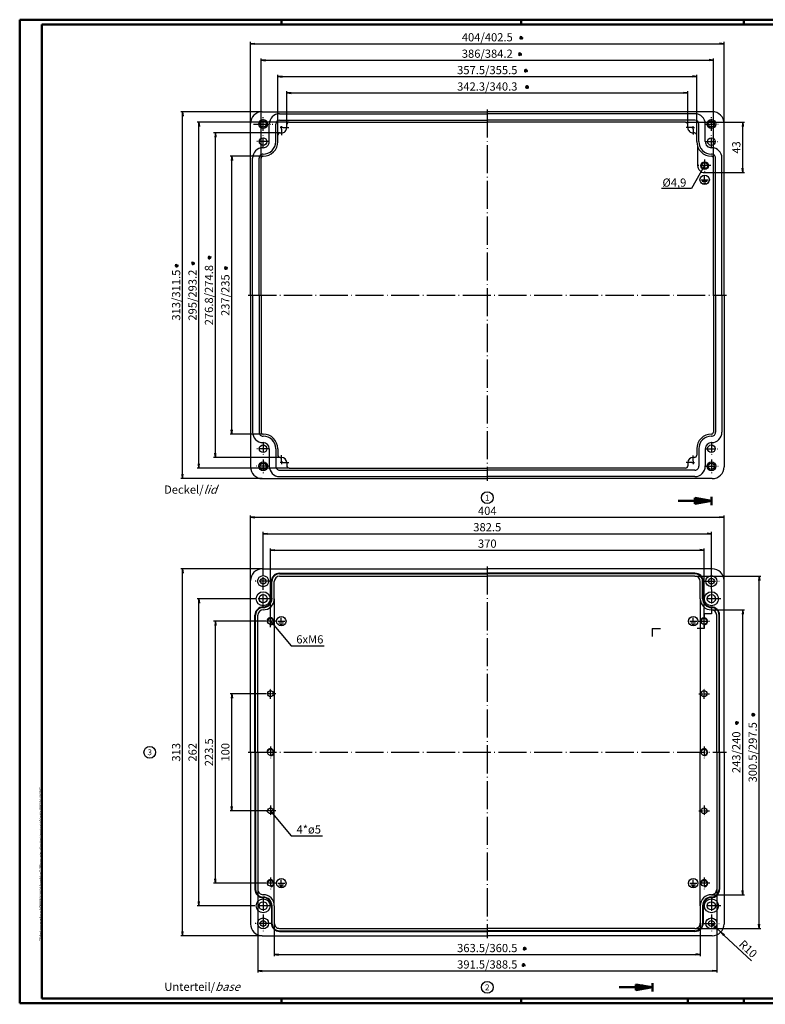
# Model space of a CAD drawing. Units: millimetres. Extents: x 1 to 1188, y 0 to 840.
# Drawn here: x 1 to 637, y 0 to 840 of the extents above; entities that cross this region are included whole.
import ezdxf
from ezdxf.enums import TextEntityAlignment as Align

# ---------------------------------------------------------------- set-up
doc = ezdxf.new("R2010")
doc.units = ezdxf.units.MM
doc.header["$PDMODE"] = 35
doc.header["$PDSIZE"] = -2
doc.linetypes.add('ACAD_ISO04W100', pattern=[30.5, 24, -3, 0.5, -3])
doc.styles.add('ACA_NORM', font='SIMPLEX')
doc.styles.get("Standard").update_dxf_attribs({"font": 'isocp.shx', "width": 1.2})
doc.dimstyles.new('OHNE_TOLERANZ', dxfattribs={"dimscale": 0, "dimtxt": 3.5, "dimasz": 3.5, "dimexe": 1.8, "dimexo": 0, "dimgap": 1, "dimtad": 1, "dimdec": 1, "dimdsep": 46, "dimtxsty": 'ACA_NORM', "dimcen": 1.5, "dimclrt": 1, "dimadec": 0, "dimazin": 0, "dimtfac": 0.5, "dimtdec": 1, "dimtmove": 0, "dimatfit": 3, "dimfxl": 1, "dimtolj": 1, "dimarcsym": 0})
doc.dimstyles.new('phoenix', dxfattribs={"dimtxt": 2.5, "dimasz": 3.72, "dimexe": 1.5, "dimexo": 0, "dimgap": 0.4, "dimtad": 1, "dimdec": 6, "dimdsep": 46, "dimtxsty": 'Standard', "dimblk": '_OPEN15', "dimcen": 0, "dimclrd": 1, "dimclre": 1, "dimclrt": 5, "dimadec": 4, "dimazin": 2, "dimtfac": 0.666667, "dimtdec": 6, "dimtmove": 0, "dimatfit": 0, "dimldrblk": '_OPEN15', "dimfxl": 1, "dimtolj": 1, "dimlwd": 25, "dimlwe": 25, "dimarcsym": 0})

# ---------------------------------------------------------------- blocks, each defined once
blk = doc.blocks.new('_OPEN15', base_point=(1, 0))
at = {"color": 0, "linetype": 'ByBlock'}
for p, q in [((1, 0), (0, 0.13)), ((0, 0), (1, 0)), ((1, 0), (0, -0.13))]:
    blk.add_line(p, q, dxfattribs=at)
blk = doc.blocks.new('*D17')
at = {"color": 1, "lineweight": 25}
for p, q in [((208.75, 371.5), (138.5, 371.5)), ((140, 62.22), (140, 367.78)), ((208, 58.5), (138.5, 58.5))]:
    blk.add_line(p, q, dxfattribs=at)
at = {"layer": 'Defpoints', "color": 0, "lineweight": 35}
for p in [(140, 371.5), (208.75, 371.5), (208, 58.5)]:
    blk.add_point(p, dxfattribs=at)
at = {"color": 1, "lineweight": 25, "xscale": 3.72, "yscale": 3.72, "zscale": 3.72}
for p, rotation in [((140, 371.5), 90), ((140, 58.5), 270)]:
    blk.add_blockref('_OPEN15', p, dxfattribs=dict(at, rotation=rotation))
at = {"color": 5, "insert": (134.5, 215), "char_height": 7, "attachment_point": 5, "rotation": 90}
blk.add_mtext('\\A1;313', dxfattribs=at)
blk = doc.blocks.new('*D18')
at = {"color": 1, "lineweight": 25}
for p, q in [((211.1, 326.75), (166.5, 326.75)), ((168, 106.97), (168, 323.03)), ((211.1, 103.25), (166.5, 103.25))]:
    blk.add_line(p, q, dxfattribs=at)
at = {"layer": 'Defpoints', "color": 0, "lineweight": 35}
for p in [(168, 326.75), (211.1, 326.75), (211.1, 103.25)]:
    blk.add_point(p, dxfattribs=at)
at = {"color": 1, "lineweight": 25, "xscale": 3.72, "yscale": 3.72, "zscale": 3.72}
for p, rotation in [((168, 326.75), 90), ((168, 103.25), 270)]:
    blk.add_blockref('_OPEN15', p, dxfattribs=dict(at, rotation=rotation))
at = {"color": 5, "insert": (162.5, 215), "char_height": 7, "attachment_point": 5, "rotation": 90}
blk.add_mtext('\\A1;223.5', dxfattribs=at)
blk = doc.blocks.new('*D19')
at = {"color": 1, "lineweight": 25}
for p, q in [((211.1, 265), (180.5, 265)), ((182, 168.72), (182, 261.28)), ((212.5, 165), (180.5, 165))]:
    blk.add_line(p, q, dxfattribs=at)
at = {"layer": 'Defpoints', "color": 0, "lineweight": 35}
for p in [(182, 265), (211.1, 265), (212.5, 165)]:
    blk.add_point(p, dxfattribs=at)
at = {"color": 1, "lineweight": 25, "xscale": 3.72, "yscale": 3.72, "zscale": 3.72}
for p, rotation in [((182, 265), 90), ((182, 165), 270)]:
    blk.add_blockref('_OPEN15', p, dxfattribs=dict(at, rotation=rotation))
at = {"color": 5, "insert": (176.5, 215), "char_height": 7, "attachment_point": 5, "rotation": 90}
blk.add_mtext('\\A1;100', dxfattribs=at)
blk = doc.blocks.new('*D20')
at = {"color": 1, "lineweight": 25}
for p, q in [((198, 361.5), (198, 417)), ((201.72, 415.5), (598.28, 415.5)), ((602, 361.5), (602, 417))]:
    blk.add_line(p, q, dxfattribs=at)
at = {"layer": 'Defpoints', "color": 0, "lineweight": 35}
for p in [(602, 415.5), (198, 361.5), (602, 361.5)]:
    blk.add_point(p, dxfattribs=at)
at = {"color": 1, "lineweight": 25, "xscale": 3.72, "yscale": 3.72, "zscale": 3.72, "rotation": 180}
blk.add_blockref('_OPEN15', (198, 415.5), dxfattribs=at)
at = {"color": 1, "lineweight": 25, "xscale": 3.72, "yscale": 3.72, "zscale": 3.72}
blk.add_blockref('_OPEN15', (602, 415.5), dxfattribs=at)
at = {"color": 5, "insert": (400, 421), "char_height": 7, "attachment_point": 5}
blk.add_mtext('\\A1;404', dxfattribs=at)
blk = doc.blocks.new('*D21')
at = {"color": 1, "lineweight": 25}
for p, q in [((203, 346), (152.5, 346)), ((154, 87.72), (154, 342.28)), ((201.6, 84), (152.5, 84))]:
    blk.add_line(p, q, dxfattribs=at)
at = {"layer": 'Defpoints', "color": 0, "lineweight": 35}
for p in [(154, 346), (203, 346), (201.6, 84)]:
    blk.add_point(p, dxfattribs=at)
at = {"color": 1, "lineweight": 25, "xscale": 3.72, "yscale": 3.72, "zscale": 3.72}
for p, rotation in [((154, 346), 90), ((154, 84), 270)]:
    blk.add_blockref('_OPEN15', p, dxfattribs=dict(at, rotation=rotation))
at = {"color": 5, "insert": (148.5, 215), "char_height": 7, "attachment_point": 5, "rotation": 90}
blk.add_mtext('\\A1;262', dxfattribs=at)
blk = doc.blocks.new('*D22')
at = {"color": 1, "lineweight": 25}
for p, q in [((204.25, 98), (204.25, 27)), ((595.75, 98), (595.75, 27)), ((207.97, 28.5), (592.03, 28.5))]:
    blk.add_line(p, q, dxfattribs=at)
at = {"layer": 'Defpoints', "color": 0, "lineweight": 35}
for p in [(204.25, 98), (595.75, 98), (595.75, 28.5)]:
    blk.add_point(p, dxfattribs=at)
at = {"color": 1, "lineweight": 25, "xscale": 3.72, "yscale": 3.72, "zscale": 3.72, "rotation": 180}
blk.add_blockref('_OPEN15', (204.25, 28.5), dxfattribs=at)
at = {"color": 1, "lineweight": 25, "xscale": 3.72, "yscale": 3.72, "zscale": 3.72}
blk.add_blockref('_OPEN15', (595.75, 28.5), dxfattribs=at)
at = {"color": 5, "insert": (400, 34), "char_height": 7, "attachment_point": 5}
blk.add_mtext('\\A1;391.5/388.5', dxfattribs=at)
blk = doc.blocks.new('*D23')
at = {"color": 1, "lineweight": 25}
for p, q in [((218.25, 69.25), (218.25, 41)), ((581.75, 69.25), (581.75, 41)), ((221.97, 42.5), (578.03, 42.5))]:
    blk.add_line(p, q, dxfattribs=at)
at = {"layer": 'Defpoints', "color": 0, "lineweight": 35}
for p in [(218.25, 69.25), (581.75, 69.25), (581.75, 42.5)]:
    blk.add_point(p, dxfattribs=at)
at = {"color": 1, "lineweight": 25, "xscale": 3.72, "yscale": 3.72, "zscale": 3.72, "rotation": 180}
blk.add_blockref('_OPEN15', (218.25, 42.5), dxfattribs=at)
at = {"color": 1, "lineweight": 25, "xscale": 3.72, "yscale": 3.72, "zscale": 3.72}
blk.add_blockref('_OPEN15', (581.75, 42.5), dxfattribs=at)
at = {"color": 5, "insert": (400, 48), "char_height": 7, "attachment_point": 5}
blk.add_mtext('\\A1;363.5/360.5', dxfattribs=at)
blk = doc.blocks.new('*D24')
at = {"color": 1, "lineweight": 25}
for p, q in [((208.75, 365.65), (208.75, 403)), ((212.47, 401.5), (587.53, 401.5)), ((591.25, 363.45), (591.25, 403))]:
    blk.add_line(p, q, dxfattribs=at)
at = {"layer": 'Defpoints', "color": 0, "lineweight": 35}
for p in [(591.25, 401.5), (208.75, 365.65), (591.25, 363.45)]:
    blk.add_point(p, dxfattribs=at)
at = {"color": 1, "lineweight": 25, "xscale": 3.72, "yscale": 3.72, "zscale": 3.72, "rotation": 180}
blk.add_blockref('_OPEN15', (208.75, 401.5), dxfattribs=at)
at = {"color": 1, "lineweight": 25, "xscale": 3.72, "yscale": 3.72, "zscale": 3.72}
blk.add_blockref('_OPEN15', (591.25, 401.5), dxfattribs=at)
at = {"color": 5, "insert": (400, 407), "char_height": 7, "attachment_point": 5}
blk.add_mtext('\\A1;382.5', dxfattribs=at)
blk = doc.blocks.new('*D25')
at = {"color": 1, "lineweight": 25}
for p, q in [((215, 330.65), (215, 389)), ((218.72, 387.5), (581.28, 387.5)), ((585, 329.999999), (585, 389))]:
    blk.add_line(p, q, dxfattribs=at)
at = {"layer": 'Defpoints', "color": 0, "lineweight": 35}
for p in [(585, 387.5), (215, 330.65), (585, 329.999999)]:
    blk.add_point(p, dxfattribs=at)
at = {"color": 1, "lineweight": 25, "xscale": 3.72, "yscale": 3.72, "zscale": 3.72, "rotation": 180}
blk.add_blockref('_OPEN15', (215, 387.5), dxfattribs=at)
at = {"color": 1, "lineweight": 25, "xscale": 3.72, "yscale": 3.72, "zscale": 3.72}
blk.add_blockref('_OPEN15', (585, 387.5), dxfattribs=at)
at = {"color": 5, "insert": (400, 393), "char_height": 7, "attachment_point": 5}
blk.add_mtext('\\A1;370', dxfattribs=at)
blk = doc.blocks.new('*D26')
at = {"color": 1, "lineweight": 25}
for p, q in [((577.25, 365.25), (633.5, 365.25)), ((632, 68.47), (632, 361.53)), ((577.25, 64.75), (633.5, 64.75))]:
    blk.add_line(p, q, dxfattribs=at)
at = {"layer": 'Defpoints', "color": 0, "lineweight": 35}
for p in [(577.25, 365.25), (632, 365.25), (577.25, 64.75)]:
    blk.add_point(p, dxfattribs=at)
at = {"color": 1, "lineweight": 25, "xscale": 3.72, "yscale": 3.72, "zscale": 3.72}
for p, rotation in [((632, 365.25), 90), ((632, 64.75), 270)]:
    blk.add_blockref('_OPEN15', p, dxfattribs=dict(at, rotation=rotation))
at = {"color": 5, "insert": (626.5, 215), "char_height": 7, "attachment_point": 5, "rotation": 90}
blk.add_mtext('\\A1;300.5/297.5', dxfattribs=at)
blk = doc.blocks.new('*D27')
at = {"color": 1, "lineweight": 25}
for p, q in [((591.25, 336.5), (619.5, 336.5)), ((618, 97.22), (618, 332.78)), ((591.25, 93.5), (619.5, 93.5))]:
    blk.add_line(p, q, dxfattribs=at)
at = {"layer": 'Defpoints', "color": 0, "lineweight": 35}
for p in [(591.25, 336.5), (618, 336.5), (591.25, 93.5)]:
    blk.add_point(p, dxfattribs=at)
at = {"color": 1, "lineweight": 25, "xscale": 3.72, "yscale": 3.72, "zscale": 3.72}
for p, rotation in [((618, 336.5), 90), ((618, 93.5), 270)]:
    blk.add_blockref('_OPEN15', p, dxfattribs=dict(at, rotation=rotation))
at = {"color": 5, "insert": (612.5, 215), "char_height": 7, "attachment_point": 5, "rotation": 90}
blk.add_mtext('\\A1;243/240', dxfattribs=at)
blk = doc.blocks.new('*D28')
at = {"color": 1, "lineweight": 25}
for p, q in [((592, 68.5), (599.28, 61.64)), ((601.99, 59.09), (625.46, 36.99))]:
    blk.add_line(p, q, dxfattribs=at)
at = {"layer": 'Defpoints', "color": 0, "lineweight": 35}
for p in [(592, 68.5), (599.28, 61.64)]:
    blk.add_point(p, dxfattribs=at)
at = {"color": 1, "lineweight": 25, "xscale": 3.72, "yscale": 3.72, "zscale": 3.72, "rotation": 136.7231933378648}
blk.add_blockref('_OPEN15', (599.28, 61.64), dxfattribs=at)
at = {"color": 5, "insert": (622.58, 47.26), "char_height": 7, "attachment_point": 5, "rotation": 316.72319}
blk.add_mtext('\\A1;R10', dxfattribs=at)
blk = doc.blocks.new('*D34')
at = {"color": 1, "lineweight": 25}
for p, q in [((208, 761.5), (138.5, 761.5)), ((140, 452.22), (140, 757.78)), ((208, 448.5), (138.5, 448.5))]:
    blk.add_line(p, q, dxfattribs=at)
at = {"layer": 'Defpoints', "color": 0, "lineweight": 35}
for p in [(140, 761.5), (208, 761.5), (208, 448.5)]:
    blk.add_point(p, dxfattribs=at)
at = {"color": 1, "lineweight": 25, "xscale": 3.72, "yscale": 3.72, "zscale": 3.72}
for p, rotation in [((140, 761.5), 90), ((140, 448.5), 270)]:
    blk.add_blockref('_OPEN15', p, dxfattribs=dict(at, rotation=rotation))
at = {"color": 5, "insert": (134.5, 605), "char_height": 7, "attachment_point": 5, "rotation": 90}
blk.add_mtext('\\A1;313/311.5', dxfattribs=at)
blk = doc.blocks.new('*D35')
at = {"color": 1, "lineweight": 25}
for p, q in [((230.85, 752.5), (152.5, 752.5)), ((154, 461.22), (154, 748.78)), ((230.85, 457.5), (152.5, 457.5))]:
    blk.add_line(p, q, dxfattribs=at)
at = {"layer": 'Defpoints', "color": 0, "lineweight": 35}
for p in [(154, 752.5), (230.85, 752.5), (230.85, 457.5)]:
    blk.add_point(p, dxfattribs=at)
at = {"color": 1, "lineweight": 25, "xscale": 3.72, "yscale": 3.72, "zscale": 3.72}
for p, rotation in [((154, 752.5), 90), ((154, 457.5), 270)]:
    blk.add_blockref('_OPEN15', p, dxfattribs=dict(at, rotation=rotation))
at = {"color": 5, "insert": (148.5, 605), "char_height": 7, "attachment_point": 5, "rotation": 90}
blk.add_mtext('\\A1;295/293.2', dxfattribs=at)
blk = doc.blocks.new('*D36')
at = {"color": 1, "lineweight": 25}
for p, q in [((223.25, 743.4), (166.5, 743.4)), ((168, 470.32), (168, 739.68)), ((223.25, 466.6), (166.5, 466.6))]:
    blk.add_line(p, q, dxfattribs=at)
at = {"layer": 'Defpoints', "color": 0, "lineweight": 35}
for p in [(168, 743.4), (223.25, 743.4), (223.25, 466.6)]:
    blk.add_point(p, dxfattribs=at)
at = {"color": 1, "lineweight": 25, "xscale": 3.72, "yscale": 3.72, "zscale": 3.72}
for p, rotation in [((168, 743.4), 90), ((168, 466.6), 270)]:
    blk.add_blockref('_OPEN15', p, dxfattribs=dict(at, rotation=rotation))
at = {"color": 5, "insert": (162.5, 605), "char_height": 7, "attachment_point": 5, "rotation": 90}
blk.add_mtext('\\A1;276.8/274.8', dxfattribs=at)
blk = doc.blocks.new('*D37')
at = {"color": 1, "lineweight": 25}
for p, q in [((208.75, 723.5), (180.5, 723.5)), ((182, 490.22), (182, 719.78)), ((208.75, 486.5), (180.5, 486.5))]:
    blk.add_line(p, q, dxfattribs=at)
at = {"layer": 'Defpoints', "color": 0, "lineweight": 35}
for p in [(182, 723.5), (208.75, 723.5), (208.75, 486.5)]:
    blk.add_point(p, dxfattribs=at)
at = {"color": 1, "lineweight": 25, "xscale": 3.72, "yscale": 3.72, "zscale": 3.72}
for p, rotation in [((182, 723.5), 90), ((182, 486.5), 270)]:
    blk.add_blockref('_OPEN15', p, dxfattribs=dict(at, rotation=rotation))
at = {"color": 5, "insert": (176.5, 605), "char_height": 7, "attachment_point": 5, "rotation": 90}
blk.add_mtext('\\A1;237/235', dxfattribs=at)
blk = doc.blocks.new('*D38')
at = {"color": 1, "lineweight": 25}
for p, q in [((198, 751.5), (198, 821)), ((201.72, 819.5), (598.28, 819.5)), ((602, 751.5), (602, 821))]:
    blk.add_line(p, q, dxfattribs=at)
at = {"layer": 'Defpoints', "color": 0, "lineweight": 35}
for p in [(602, 819.5), (198, 751.5), (602, 751.5)]:
    blk.add_point(p, dxfattribs=at)
at = {"color": 1, "lineweight": 25, "xscale": 3.72, "yscale": 3.72, "zscale": 3.72, "rotation": 180}
blk.add_blockref('_OPEN15', (198, 819.5), dxfattribs=at)
at = {"color": 1, "lineweight": 25, "xscale": 3.72, "yscale": 3.72, "zscale": 3.72}
blk.add_blockref('_OPEN15', (602, 819.5), dxfattribs=at)
at = {"color": 5, "insert": (400, 825), "char_height": 7, "attachment_point": 5}
blk.add_mtext('\\A1;404/402.5', dxfattribs=at)
blk = doc.blocks.new('*D39')
at = {"color": 1, "lineweight": 25}
for p, q in [((207, 722), (207, 807)), ((593, 722), (593, 807)), ((210.72, 805.5), (589.28, 805.5))]:
    blk.add_line(p, q, dxfattribs=at)
at = {"layer": 'Defpoints', "color": 0, "lineweight": 35}
for p in [(593, 805.5), (207, 722), (593, 722)]:
    blk.add_point(p, dxfattribs=at)
at = {"color": 1, "lineweight": 25, "xscale": 3.72, "yscale": 3.72, "zscale": 3.72, "rotation": 180}
blk.add_blockref('_OPEN15', (207, 805.5), dxfattribs=at)
at = {"color": 1, "lineweight": 25, "xscale": 3.72, "yscale": 3.72, "zscale": 3.72}
blk.add_blockref('_OPEN15', (593, 805.5), dxfattribs=at)
at = {"color": 5, "insert": (400, 811), "char_height": 7, "attachment_point": 5}
blk.add_mtext('\\A1;386/384.2', dxfattribs=at)
blk = doc.blocks.new('*D40')
at = {"color": 1, "lineweight": 25}
for p, q in [((228.85, 750.5), (228.85, 779)), ((232.57, 777.5), (567.43, 777.5)), ((571.15, 750.5), (571.15, 779))]:
    blk.add_line(p, q, dxfattribs=at)
at = {"layer": 'Defpoints', "color": 0, "lineweight": 35}
for p in [(571.15, 777.5), (228.85, 750.5), (571.15, 750.5)]:
    blk.add_point(p, dxfattribs=at)
at = {"color": 1, "lineweight": 25, "xscale": 3.72, "yscale": 3.72, "zscale": 3.72, "rotation": 180}
blk.add_blockref('_OPEN15', (228.85, 777.5), dxfattribs=at)
at = {"color": 1, "lineweight": 25, "xscale": 3.72, "yscale": 3.72, "zscale": 3.72}
blk.add_blockref('_OPEN15', (571.15, 777.5), dxfattribs=at)
at = {"color": 5, "insert": (400, 783), "char_height": 7, "attachment_point": 5}
blk.add_mtext('\\A1;342.3/340.3', dxfattribs=at)
blk = doc.blocks.new('*D41')
at = {"color": 1, "lineweight": 25}
for p, q in [((221.25, 741.4), (221.25, 793)), ((224.97, 791.5), (575.03, 791.5)), ((578.75, 741.4), (578.75, 793))]:
    blk.add_line(p, q, dxfattribs=at)
at = {"layer": 'Defpoints', "color": 0, "lineweight": 35}
for p in [(578.75, 791.5), (221.25, 741.4), (578.75, 741.4)]:
    blk.add_point(p, dxfattribs=at)
at = {"color": 1, "lineweight": 25, "xscale": 3.72, "yscale": 3.72, "zscale": 3.72, "rotation": 180}
blk.add_blockref('_OPEN15', (221.25, 791.5), dxfattribs=at)
at = {"color": 1, "lineweight": 25, "xscale": 3.72, "yscale": 3.72, "zscale": 3.72}
blk.add_blockref('_OPEN15', (578.75, 791.5), dxfattribs=at)
at = {"color": 5, "insert": (400, 797), "char_height": 7, "attachment_point": 5}
blk.add_mtext('\\A1;357.5/355.5', dxfattribs=at)
blk = doc.blocks.new('*D42')
at = {"color": 1, "lineweight": 25}
for p, q in [((569.15, 752.5), (619.5, 752.5)), ((618, 713.22), (618, 748.78)), ((593, 709.5), (619.5, 709.5))]:
    blk.add_line(p, q, dxfattribs=at)
at = {"layer": 'Defpoints', "color": 0, "lineweight": 35}
for p in [(569.15, 752.5), (618, 752.5), (593, 709.5)]:
    blk.add_point(p, dxfattribs=at)
at = {"color": 1, "lineweight": 25, "xscale": 3.72, "yscale": 3.72, "zscale": 3.72}
for p, rotation in [((618, 752.5), 90), ((618, 709.5), 270)]:
    blk.add_blockref('_OPEN15', p, dxfattribs=dict(at, rotation=rotation))
at = {"color": 5, "insert": (612.5, 731), "char_height": 7, "attachment_point": 5, "rotation": 90}
blk.add_mtext('\\A1;43', dxfattribs=at)

msp = doc.modelspace()

# ---------------------------------------------------------------- linework, layer by layer
at = {"color": 1, "linetype": 'Continuous', "lineweight": 50}
for p, q in [((1, 840), (1188, 840)), ((1, 1), (1, 840)), ((224.5, 836), (224.5, 840)), ((429, 836), (429, 840)), ((619, 836), (619, 840)), ((1188, 1), (1, 1)), ((224.5, 5), (224.5, 1)), ((429, 5), (429, 1)), ((571, 4), (571, 0)), ((619, 5), (619, 1))]:
    msp.add_line(p, q, dxfattribs=at)
at = {"color": 3, "linetype": 'Continuous', "lineweight": 50}
for p, q in [((20, 836), (1184, 836)), ((20, 5), (20, 836)), ((562.92672, 429.5), (591.20672, 429.5)), ((577.06672, 427.00674), (577.06672, 431.99326)), ((577.06672, 431.99326), (591.20672, 429.5)), ((577.06672, 431.621), (579.17793, 431.621)), ((577.06672, 430.914), (583.18752, 430.914)), ((577.06672, 430.207), (587.19712, 430.207)), ((577.06672, 427.00674), (591.20672, 429.5)), ((577.06672, 428.793), (587.19712, 428.793)), ((591.20672, 425.965), (591.20672, 433.035)), ((577.06672, 428.086), (583.18752, 428.086)), ((577.06672, 427.379), (579.17793, 427.379)), ((526.72589, 12.00674), (526.72589, 16.99326)), ((526.72589, 16.99326), (540.86589, 14.5)), ((540.86589, 10.965), (540.86589, 18.035)), ((512.58589, 14.5), (540.86589, 14.5)), ((526.72589, 16.621), (528.8371, 16.621)), ((526.72589, 15.914), (532.8467, 15.914)), ((526.72589, 15.207), (536.85629, 15.207)), ((526.72589, 12.00674), (540.86589, 14.5)), ((526.72589, 13.793), (536.85629, 13.793)), ((526.72589, 13.086), (532.8467, 13.086)), ((526.72589, 12.379), (528.8371, 12.379)), ((1184, 5), (20, 5))]:
    msp.add_line(p, q, dxfattribs=at)
at = {"color": 5, "linetype": 'Continuous'}
for p, q in [((427.50325, 824.63304), (430.49675, 824.43567)), ((427.65443, 823.87145), (430.34557, 825.19727)), ((427.75312, 825.3682), (430.24688, 823.70052)), ((428.16616, 823.28748), (429.83384, 825.78124)), ((429.66291, 823.18879), (428.33709, 825.87992)), ((428.90131, 823.03761), (429.09869, 826.03111)), ((426.50325, 810.63304), (429.49675, 810.43567)), ((426.65443, 809.87145), (429.34557, 811.19727)), ((426.75312, 811.3682), (429.24688, 809.70052)), ((427.16616, 809.28748), (428.83384, 811.78124)), ((428.66291, 809.18879), (427.33709, 811.87992)), ((427.90131, 809.03761), (428.09869, 812.03111)), ((432.90131, 795.03761), (433.09869, 798.03111)), ((431.50325, 796.63304), (434.49675, 796.43567)), ((431.65443, 795.87145), (434.34557, 797.19727)), ((431.75312, 797.3682), (434.24688, 795.70052)), ((432.16616, 795.28748), (433.83384, 797.78124)), ((433.66291, 795.18879), (432.33709, 797.87992)), ((432.50325, 782.63304), (435.49675, 782.43567)), ((432.65443, 781.87145), (435.34557, 783.19727)), ((432.75312, 783.3682), (435.24688, 781.70052)), ((433.16616, 781.28748), (434.83384, 783.78124)), ((434.66291, 781.18879), (433.33709, 783.87992)), ((433.90131, 781.03761), (434.09869, 784.03111)), ((162.86696, 635.50325), (163.06433, 638.49675)), ((136.46239, 629.90131), (133.46889, 630.09869)), ((136.31121, 630.66291), (133.62008, 629.33709)), ((136.21252, 629.16616), (133.71876, 630.83384)), ((134.1318, 628.75312), (135.79948, 631.24688)), ((135.62855, 628.65443), (134.30273, 631.34557)), ((134.86696, 628.50325), (135.06433, 631.49675)), ((150.46239, 631.90131), (147.46889, 632.09869)), ((150.31121, 632.66291), (147.62008, 631.33709)), ((150.21252, 631.16616), (147.71876, 632.83384)), ((148.1318, 630.75312), (149.79948, 633.24688)), ((149.62855, 630.65443), (148.30273, 633.34557)), ((148.86696, 630.50325), (149.06433, 633.49675)), ((164.46239, 636.90131), (161.46889, 637.09869)), ((164.31121, 637.66291), (161.62008, 636.33709)), ((164.21252, 636.16616), (161.71876, 637.83384)), ((162.1318, 635.75312), (163.79948, 638.24688)), ((163.62855, 635.65443), (162.30273, 638.34557)), ((178.46239, 627.90131), (175.46889, 628.09869)), ((178.31121, 628.66291), (175.62008, 627.33709)), ((178.21252, 627.16616), (175.71876, 628.83384)), ((176.1318, 626.75312), (177.79948, 629.24688)), ((177.62855, 626.65443), (176.30273, 629.34557)), ((176.86696, 626.50325), (177.06433, 629.49675)), ((628.46239, 246.90131), (625.46889, 247.09869)), ((628.31121, 247.66291), (625.62008, 246.33709)), ((628.21252, 246.16616), (625.71876, 247.83384)), ((626.1318, 245.75312), (627.79948, 248.24688)), ((627.62855, 245.65443), (626.30273, 248.34557)), ((626.86696, 245.50325), (627.06433, 248.49675)), ((614.46239, 239.90131), (611.46889, 240.09869)), ((614.31121, 240.66291), (611.62008, 239.33709)), ((614.21252, 239.16616), (611.71876, 240.83384)), ((612.1318, 238.75312), (613.79948, 241.24688)), ((613.62855, 238.65443), (612.30273, 241.34557)), ((612.86696, 238.50325), (613.06433, 241.49675)), ((430.50325, 47.63304), (433.49675, 47.43567)), ((430.65443, 46.87145), (433.34557, 48.19727)), ((430.75312, 48.3682), (433.24688, 46.70052)), ((431.16616, 46.28748), (432.83384, 48.78124)), ((432.66291, 46.18879), (431.33709, 48.87992)), ((431.90131, 46.03761), (432.09869, 49.03111)), ((429.50325, 33.63304), (432.49675, 33.43567)), ((429.65443, 32.87145), (432.34557, 34.19727)), ((429.75312, 34.3682), (432.24688, 32.70052)), ((430.16616, 32.28748), (431.83384, 34.78124)), ((431.66291, 32.18879), (430.33709, 34.87992)), ((430.90131, 32.03761), (431.09869, 35.03111))]:
    msp.add_line(p, q, dxfattribs=at)
at = {"color": 7, "linetype": 'Continuous'}
for p, q in [((208, 761.5), (400, 761.5)), ((222.75, 759.75), (400, 759.75)), ((592, 761.5), (400, 761.5)), ((577.25, 759.75), (400, 759.75)), ((198, 605), (198, 751.5)), ((214, 736), (214, 751)), ((219.5, 736), (219.5, 751)), ((222.75, 754.25), (400, 754.25)), ((228.85, 747.9), (228.85, 750.5)), ((230.85, 752.5), (400, 752.5)), ((577.25, 754.25), (400, 754.25)), ((569.15, 752.5), (400, 752.5)), ((571.15, 747.9), (571.15, 750.5)), ((580.5, 736), (580.5, 751)), ((586, 736), (586, 751)), ((602, 605), (602, 751.5)), ((221.25, 736), (221.25, 741.4)), ((223.25, 743.4), (224.35, 743.4)), ((576.75, 743.4), (575.65, 743.4)), ((578.75, 736), (578.75, 741.4)), ((579.5, 731.73532), (579.5, 715.5)), ((208.37956, 725.25), (208.75, 725.25)), ((208.5, 730.75), (208.75, 730.75)), ((208.5, 723.5), (208.75, 723.5)), ((591.5, 730.75), (591.25, 730.75)), ((591.62044, 725.25), (591.25, 725.25)), ((591.5, 723.5), (591.25, 723.5)), ((199.75, 605), (199.75, 722)), ((205.25, 605), (205.25, 722.00223)), ((207, 605), (207, 722)), ((593, 605), (593, 722)), ((594.75, 605), (594.75, 722.00223)), ((600.25, 605), (600.25, 722)), ((585.5, 709.5), (593, 709.5)), ((585.5, 703.5), (585.5, 706.5)), ((582.5, 703.5), (588.5, 703.5)), ((583.5, 702.2), (587.5, 702.2)), ((584.5, 700.9), (586.5, 700.9)), ((198, 605), (198, 458.5)), ((199.75, 605), (199.75, 488)), ((205.25, 605), (205.25, 487.99777)), ((207, 605), (207, 488)), ((593, 605), (593, 488)), ((594.75, 605), (594.75, 487.99777)), ((600.25, 605), (600.25, 488)), ((602, 605), (602, 458.5)), ((208.37956, 484.75), (208.75, 484.75)), ((208.5, 486.5), (208.75, 486.5)), ((208.5, 479.25), (208.75, 479.25)), ((591.5, 486.5), (591.25, 486.5)), ((591.62044, 484.75), (591.25, 484.75)), ((591.5, 479.25), (591.25, 479.25)), ((214, 474), (214, 459)), ((219.5, 474), (219.5, 459)), ((221.25, 474), (221.25, 468.6)), ((578.75, 474), (578.75, 468.6)), ((580.5, 474), (580.5, 459)), ((586, 474), (586, 459)), ((223.25, 466.6), (224.35, 466.6)), ((228.85, 462.1), (228.85, 459.5)), ((571.15, 462.1), (571.15, 459.5)), ((576.75, 466.6), (575.65, 466.6)), ((222.75, 455.75), (400, 455.75)), ((230.85, 457.5), (400, 457.5)), ((569.15, 457.5), (400, 457.5)), ((577.25, 455.75), (400, 455.75)), ((208, 448.5), (400, 448.5)), ((222.75, 450.25), (400, 450.25)), ((577.25, 450.25), (400, 450.25)), ((592, 448.5), (400, 448.5)), ((208, 371.5), (400, 371.5)), ((592, 371.5), (400, 371.5)), ((198, 215), (198, 361.5)), ((222.75, 367.75), (400, 367.75)), ((222.75, 367.25), (400, 367.25)), ((222.75, 365.25), (400, 365.25)), ((577.25, 367.75), (400, 367.75)), ((577.25, 367.25), (400, 367.25)), ((577.25, 365.25), (400, 365.25)), ((602, 215), (602, 361.5)), ((215.75, 346), (215.75, 360.75)), ((216.25, 346), (216.25, 360.75)), ((218.25, 346), (218.25, 360.75)), ((581.75, 346), (581.75, 360.75)), ((583.75, 346), (583.75, 360.75)), ((584.25, 346), (584.25, 360.75)), ((218.25, 346), (218.25, 215)), ((581.75, 346), (581.75, 215)), ((201.75, 215), (201.75, 332)), ((202.25, 215), (202.25, 332)), ((204.25, 215), (204.25, 332)), ((224.25, 326.75), (224.25, 329.75)), ((575.75, 326.75), (575.75, 329.75)), ((595.75, 215), (595.75, 332)), ((597.75, 215), (597.75, 332)), ((598.25, 215), (598.25, 332)), ((221.25, 326.75), (227.25, 326.75)), ((222.25, 325.45), (226.25, 325.45)), ((223.25, 324.15), (225.25, 324.15)), ((572.75, 326.75), (578.75, 326.75)), ((573.75, 325.45), (577.75, 325.45)), ((574.75, 324.15), (576.75, 324.15)), ((198, 215), (198, 68.5)), ((201.75, 215), (201.75, 98)), ((202.25, 215), (202.25, 98)), ((204.25, 215), (204.25, 98)), ((218.25, 84), (218.25, 215)), ((581.75, 84), (581.75, 215)), ((595.75, 215), (595.75, 98)), ((597.75, 215), (597.75, 98)), ((598.25, 215), (598.25, 98)), ((602, 215), (602, 68.5)), ((221.25, 103.25), (227.25, 103.25)), ((222.25, 101.95), (226.25, 101.95)), ((224.25, 103.25), (224.25, 106.25)), ((572.75, 103.25), (578.75, 103.25)), ((573.75, 101.95), (577.75, 101.95)), ((575.75, 103.25), (575.75, 106.25)), ((223.25, 100.65), (225.25, 100.65)), ((574.75, 100.65), (576.75, 100.65)), ((215.75, 84), (215.75, 69.25)), ((216.25, 84), (216.25, 69.25)), ((218.25, 84), (218.25, 69.25)), ((581.75, 84), (581.75, 69.25)), ((583.75, 84), (583.75, 69.25)), ((584.25, 84), (584.25, 69.25)), ((222.75, 64.75), (400, 64.75)), ((222.75, 62.75), (400, 62.75)), ((222.75, 62.25), (400, 62.25)), ((577.25, 64.75), (400, 64.75)), ((577.25, 62.75), (400, 62.75)), ((577.25, 62.25), (400, 62.25)), ((208, 58.5), (400, 58.5)), ((592, 58.5), (400, 58.5))]:
    msp.add_line(p, q, dxfattribs=at)
at = {"color": 1, "linetype": 'ACAD_ISO04W100', "ltscale": 0.365079}
for p, q in [((208.75, 745.25), (208.75, 756.75)), ((591.25, 745.25), (591.25, 756.75)), ((585.5, 751), (597, 751)), ((208.75, 464.75), (208.75, 453.25)), ((591.25, 464.75), (591.25, 453.25)), ((214.5, 459), (203, 459)), ((585.5, 459), (597, 459))]:
    msp.add_line(p, q, dxfattribs=at)
at = {"color": 1, "linetype": 'ACAD_ISO04W100'}
for p, q in [((400, 763.5), (400, 446.5)), ((196, 605), (604, 605)), ((400, 373.5), (400, 56.5)), ((196, 215), (604, 215))]:
    msp.add_line(p, q, dxfattribs=at)
at = {"color": 1, "linetype": 'ACAD_ISO04W100', "ltscale": 0.53094}
msp.add_line((200.38769, 751), (217.11231, 751), dxfattribs=at)
at = {"color": 1, "linetype": 'ACAD_ISO04W100', "ltscale": 0.5}
for p, q in [((225.55, 747.9), (223.15, 747.9)), ((224.35, 746.7), (224.35, 749.1)), ((225.55, 747.9), (230.64708, 747.9)), ((574.45, 747.9), (569.63682, 747.9)), ((574.45, 747.9), (576.85, 747.9)), ((575.65, 746.7), (575.65, 749.1)), ((224.35, 746.7), (224.35, 741.46021)), ((575.65, 746.7), (575.65, 742.16023)), ((225.55, 462.1), (223.15, 462.1)), ((224.35, 463.3), (224.35, 468.47175)), ((224.35, 463.3), (224.35, 460.9)), ((225.55, 462.1), (230.79986, 462.1)), ((574.45, 462.1), (569.82276, 462.1)), ((574.45, 462.1), (576.85, 462.1)), ((575.65, 463.3), (575.65, 468.17071)), ((575.65, 463.3), (575.65, 460.9))]:
    msp.add_line(p, q, dxfattribs=at)
at = {"color": 1, "linetype": 'ACAD_ISO04W100', "ltscale": 0.333333}
for p, q in [((208.75, 730.75), (208.75, 741.25)), ((591.25, 730.75), (591.25, 741.25)), ((214, 736), (203.5, 736)), ((586, 736), (596.5, 736)), ((590.75, 715.5), (580.25, 715.5)), ((585.5, 720.75), (585.5, 710.25)), ((208.75, 479.25), (208.75, 468.75)), ((591.25, 479.25), (591.25, 468.75)), ((214, 474), (203.5, 474)), ((586, 474), (596.5, 474))]:
    msp.add_line(p, q, dxfattribs=at)
at = {"color": 1, "linetype": 'ACAD_ISO04W100', "ltscale": 0.42381}
msp.add_line((208.75, 354.3), (208.75, 367.65), dxfattribs=at)
at = {"color": 1, "linetype": 'ACAD_ISO04W100', "ltscale": 0.425397}
for p, q in [((591.25, 354.3), (591.25, 367.7)), ((215.45, 361), (202.05, 361)), ((584.55, 361), (597.95, 361)), ((208.75, 75.7), (208.75, 62.3)), ((591.25, 75.7), (591.25, 62.3)), ((215.45, 69), (202.05, 69)), ((584.55, 69), (597.95, 69))]:
    msp.add_line(p, q, dxfattribs=at)
at = {"color": 1, "linetype": 'ACAD_ISO04W100', "ltscale": 0.507937}
for p, q in [((208.75, 338), (208.75, 354)), ((591.25, 354), (591.25, 338)), ((216.75, 346), (200.75, 346)), ((599.25, 346), (583.25, 346)), ((216.75, 84), (200.75, 84)), ((208.75, 92), (208.75, 76)), ((599.25, 84), (583.25, 84)), ((591.25, 92), (591.25, 76))]:
    msp.add_line(p, q, dxfattribs=at)
at = {"color": 3, "linetype": 'Continuous', "ltscale": 0.5}
for p, q in [((591.25, 339), (591.25, 333)), ((585, 333), (585, 330)), ((591.25, 333), (585, 333)), ((585, 323.5), (585, 320.5))]:
    msp.add_line(p, q, dxfattribs=at)
at = {"color": 1, "linetype": 'ACAD_ISO04W100', "ltscale": 0.31746}
for p, q in [((215, 321.75), (215, 331.75)), ((585, 321.75), (585, 331.75)), ((220, 326.75), (210, 326.75)), ((580, 326.75), (590, 326.75)), ((215, 220), (215, 210)), ((585, 220), (585, 210)), ((220, 103.25), (210, 103.25)), ((215, 108.25), (215, 98.25)), ((590, 103.25), (580, 103.25)), ((585, 108.25), (585, 98.25))]:
    msp.add_line(p, q, dxfattribs=at)
at = {"color": 3, "linetype": 'Continuous'}
for p, q in [((540.825, 320.5), (547.92532, 320.5)), ((540.825, 320.5), (540.825, 313.76044)), ((585, 320.5), (578.98817, 320.5))]:
    msp.add_line(p, q, dxfattribs=at)
at = {"color": 1, "linetype": 'Continuous', "lineweight": 25}
msp.add_line((248.37115, 305.93617), (260.82231, 305.93617), dxfattribs=at)
at = {"color": 1, "linetype": 'ACAD_ISO04W100', "ltscale": 0.145161}
for p, q in [((215, 260.5), (215, 269.5)), ((585, 260.5), (585, 269.5)), ((219.5, 265), (210.5, 265)), ((580.5, 265), (589.5, 265)), ((215, 169.5), (215, 160.5)), ((585, 169.5), (585, 160.5)), ((219.5, 165), (210.5, 165)), ((580.5, 165), (589.5, 165))]:
    msp.add_line(p, q, dxfattribs=at)
at = {"color": 1, "linetype": 'ACAD_ISO04W100', "ltscale": 0.04239}
msp.add_line((211.26473, 165), (212.6, 165), dxfattribs=at)
at = {"color": 7, "linetype": 'Continuous'}
for centre, radius in [((208.75, 751), 3.75), ((208.75, 751), 2.7), ((591.25, 751), 3.75), ((591.25, 751), 2.7), ((208.75, 736), 3.25), ((591.25, 736), 3.25), ((585.5, 715.5), 3.25), ((585.5, 715.5), 2.5), ((585.5, 703.5), 4), ((208.75, 474), 3.25), ((591.25, 474), 3.25), ((208.75, 459), 3.75), ((591.25, 459), 3.75), ((208.75, 459), 2.7), ((591.25, 459), 2.7), ((208.75, 361), 4.7), ((208.75, 361), 2.5), ((591.25, 361), 4.7), ((591.25, 361), 2.5), ((208.75, 346), 6), ((208.75, 346), 3.5), ((591.25, 346), 6), ((591.25, 346), 3.5), ((215, 326.75), 2.5), ((224.25, 326.75), 4), ((575.75, 326.75), 4), ((585, 326.75), 2.5), ((215, 265), 2.5), ((585, 265), 2.5), ((215, 165), 2.5), ((585, 165), 2.5), ((215, 103.25), 2.5), ((224.25, 103.25), 4), ((575.75, 103.25), 4), ((585, 103.25), 2.5), ((208.75, 84), 6), ((208.75, 84), 3.5), ((591.25, 84), 6), ((591.25, 84), 3.5), ((208.75, 69), 4.7), ((208.75, 69), 2.5), ((591.25, 69), 4.7), ((591.25, 69), 2.5)]:
    msp.add_circle(centre, radius, dxfattribs=at)
at = {"color": 5}
for centre in [(400, 432.21585), (112, 215), (400, 14.5)]:
    msp.add_circle(centre, 5, dxfattribs=at)
at = {"color": 7, "linetype": 'Continuous'}
for centre, radius, start, end in [((208, 751.5), 10, 90, 179.999998), ((222.75, 751), 8.75, 90, 179.999997), ((577.25, 751), 8.75, 0.000003, 90), ((592, 751.5), 10, 0.000002, 90), ((222.75, 751), 3.25, 90.000001, 179.999993), ((224.35, 747.9), 4.5, 269.999999, 0.000005), ((230.85, 750.5), 2, 90.000001, 179.999988), ((569.15, 750.5), 2, 0.000012, 90.000001), ((575.65, 747.9), 4.5, 179.999995, 269.999999), ((577.25, 751), 3.25, 0.000007, 90.000001), ((223.25, 741.4), 2, 90.000001, 179.999988), ((576.75, 741.4), 2, 0.000012, 90.000001), ((208.75, 736), 12.5, 270, 0.000002), ((208.75, 736), 10.75, 270, 0.000002), ((208.75, 736), 5.25, 270, 0.000005), ((591.25, 736), 12.5, 179.999998, 270), ((591.25, 736), 10.75, 179.999998, 270), ((591.25, 736), 5.25, 179.999995, 270), ((208.5, 722), 8.75, 90, 179.999997), ((208.5, 722.00223), 3.25, 87.876292, 180.000069), ((208.5, 722), 1.5, 90.000002, 179.999984), ((591.5, 722.00223), 3.25, 359.999931, 92.12371), ((591.5, 722), 8.75, 0.000003, 90), ((591.5, 722), 1.5, 0.000016, 90.000002), ((585.5, 715.5), 6, 179.999996, 270), ((208.5, 488), 8.75, 179.999997, 270), ((208.5, 487.99777), 3.25, 179.999916, 272.123709), ((208.5, 488), 1.5, 179.999984, 269.999998), ((591.5, 487.99777), 3.25, 267.87629, 0.000084), ((591.5, 488), 8.75, 270, 0.000003), ((591.5, 488), 1.5, 269.999998, 0.000016), ((208.75, 474), 12.5, 0.000002, 90), ((208.75, 474), 10.75, 0.000002, 90), ((208.75, 474), 5.25, 0.000005, 90), ((591.25, 474), 12.5, 90, 179.999998), ((591.25, 474), 10.75, 90, 179.999998), ((591.25, 474), 5.25, 90, 179.999995), ((223.25, 468.6), 2, 179.999988, 269.999999), ((224.35, 462.1), 4.5, 0.000005, 90.000001), ((575.65, 462.1), 4.5, 90.000001, 179.999995), ((576.75, 468.6), 2, 269.999999, 0.000012), ((208, 458.5), 10, 179.999998, 270), ((222.75, 459), 8.75, 179.999997, 270), ((222.75, 459), 3.25, 179.999993, 269.999999), ((230.85, 459.5), 2, 179.999988, 269.999999), ((569.15, 459.5), 2, 269.999999, 0.000012), ((577.25, 459), 8.75, 270, 0.000003), ((577.25, 459), 3.25, 269.999999, 0.000007), ((592, 458.5), 10, 270, 0.000002), ((208, 361.5), 10, 90, 179.999997), ((592, 361.5), 10, 0.000003, 90), ((222.75, 360.75), 7, 90, 179.999996), ((222.75, 360.75), 6.5, 90, 179.999996), ((222.75, 360.75), 4.5, 90, 179.999994), ((577.25, 360.75), 7, 0.000004, 90), ((577.25, 360.75), 6.5, 0.000004, 90), ((577.25, 360.75), 4.5, 0.000006, 90), ((208.75, 346), 7, 270, 0.000004), ((208.75, 346), 7.5, 270, 0.000004), ((208.75, 346), 9.5, 270, 0.000003), ((591.25, 346), 9.5, 179.999997, 270), ((591.25, 346), 7.5, 179.999996, 270), ((591.25, 346), 7, 179.999996, 270), ((208.75, 332), 7, 90, 179.999996), ((208.75, 332), 6.5, 90, 179.999996), ((208.75, 332), 4.5, 90, 179.999994), ((591.25, 332), 7, 0.000004, 90), ((591.25, 332), 6.5, 0.000004, 90), ((591.25, 332), 4.5, 0.000006, 90), ((215, 215), 2.5, 0.000014, 180.000043), ((215, 215), 2.5, 179.999986, 0.000014), ((585, 215), 2.5, 359.99995701, 179.999986), ((585, 215), 2.5, 179.999986, 0.000014), ((208.75, 98), 7, 179.999996, 270), ((208.75, 98), 6.5, 179.999996, 270), ((208.75, 98), 4.5, 179.999994, 270), ((208.75, 84), 9.5, 0.000003, 90), ((591.25, 84), 9.5, 90, 179.999997), ((591.25, 98), 7, 270, 0.000004), ((591.25, 98), 6.5, 270, 0.000004), ((591.25, 98), 4.5, 270, 0.000006), ((208.75, 84), 7.5, 0.000004, 90), ((208.75, 84), 7, 0.000004, 90), ((591.25, 84), 7.5, 90, 179.999996), ((591.25, 84), 7, 90, 179.999996), ((208, 68.5), 10, 179.999997, 270), ((222.75, 69.25), 7, 179.999996, 270), ((222.75, 69.25), 6.5, 179.999996, 270), ((222.75, 69.25), 4.5, 179.999994, 270), ((577.25, 69.25), 7, 270, 0.000004), ((577.25, 69.25), 6.5, 270, 0.000004), ((577.25, 69.25), 4.5, 270, 0.000006), ((592, 68.5), 10, 270, 0.000003)]:
    msp.add_arc(centre, radius, start, end, dxfattribs=at)
at = {"color": 1, "linetype": 'Continuous'}
for centre, start, end in [((215, 326.75), 277.39706737, 188.86190949), ((585, 326.75), 279.07364268, 187.77251806), ((215, 215), 277.87810892, 188.02504394), ((585, 215), 277.77190724, 187.65798508), ((215, 103.25), 278.65512515, 189.26312811), ((585, 103.25), 278.47363133, 189.81074587)]:
    msp.add_arc(centre, 3, start, end, dxfattribs=at)

# ---------------------------------------------------------------- texts
at = {"color": 5, "style": 'ACA_NORM'}
for s, p in [('1', (400, 432.21585)), ('3', (112, 215)), ('2', (400, 14.5))]:
    msp.add_text(s, height=5, dxfattribs=at).set_placement(p, align=Align.MIDDLE_CENTER)
at = {"color": 5, "linetype": 'Continuous', "char_height": 7}
for s, insert, attachment_point in [('\\A1;%%c4,9', (569.82973, 701.03209), 6), ('6xM6', (237.03446, 310.43617), 4), ('4*ø5', (237.26096, 148.28181), 4)]:
    msp.add_mtext(s, dxfattribs=dict(at, insert=insert, attachment_point=attachment_point))
at = {"color": 5, "linetype": 'Continuous', "lineweight": 35, "char_height": 7, "attachment_point": 7}
for s, insert in [('Deckel/{\\Q20;lid}', (124.18087, 435.60799)), ('Unterteil/{\\Q20;base}', (124.43748, 11.48238))]:
    msp.add_mtext(s, dxfattribs=dict(at, insert=insert))
at = {"color": 7, "linetype": 'Continuous', "lineweight": 50, "insert": (19.70249, 54.39351), "char_height": 2, "attachment_point": 7, "rotation": 90}
msp.add_mtext('{\\T1.1;\\C1;"Schutzvermerk nach DIN ISO 16016 beachten" \\Q20;"Please pay attention to copyright note DIN ISO 16016"}', dxfattribs=at)

# ---------------------------------------------------------------- dimensions: what is measured, and where the dimension line sits
for base, p1, p2, text, picture, middle in [((602, 819.5), (198, 751.5), (602, 751.5), '<>/402.5', '*D38', (400, 825.00069)), ((593, 805.5), (207, 722), (593, 722), '<>/384.2', '*D39', (400, 811.00069)), ((578.75, 791.5), (221.25, 741.4), (578.75, 741.4), '<>/355.5', '*D41', (400, 797)), ((571.15, 777.5), (228.85, 750.5), (571.15, 750.5), '<>/340.3', '*D40', (400, 783.00069)), ((595.75, 28.5), (204.25, 98), (595.75, 98), '<>/388.5', '*D22', (400, 34)), ((581.75, 42.5), (218.25, 69.25), (581.75, 69.25), '<>/360.5', '*D23', (400, 48))]:
    dim = msp.add_linear_dim(base=base, p1=p1, p2=p2, text=text, dimstyle='phoenix', override={"dimscale": 1, "dimtxt": 7, "dimgap": 2, "dimdec": 4})
    dim.commit()
    dim.dimension.update_dxf_attribs({"geometry": picture, "text_midpoint": middle})
for base, p1, p2, text, picture, middle in [((140, 761.5), (208, 448.5), (208, 761.5), '<>/311.5', '*D34', (134.5, 605)), ((154, 752.5), (230.85, 457.5), (230.85, 752.5), '<>/293.2', '*D35', (148.49593, 605)), ((168, 743.4), (223.25, 466.6), (223.25, 743.4), '<>/274.8', '*D36', (162.49931, 605)), ((182, 723.5), (208.75, 486.5), (208.75, 723.5), '<>/235', '*D37', (176.49931, 605)), ((632, 365.25), (577.25, 64.75), (577.25, 365.25), '<>/297.5', '*D26', (626.49931, 215)), ((618, 336.5), (591.25, 93.5), (591.25, 336.5), '<>/240', '*D27', (612.49931, 215))]:
    dim = msp.add_linear_dim(base=base, p1=p1, p2=p2, angle=90, text=text, dimstyle='phoenix', override={"dimscale": 1, "dimtxt": 7, "dimgap": 2, "dimdec": 4})
    dim.commit()
    dim.dimension.update_dxf_attribs({"geometry": picture, "text_midpoint": middle})
for base, p1, p2, picture, middle in [((618, 752.5), (593, 709.5), (569.15, 752.5), '*D42', (612.5, 731)), ((140, 371.5), (207.99553, 58.5), (208.75, 371.5), '*D17', (134.5, 215)), ((154, 346), (201.6, 84), (203, 346), '*D21', (148.49931, 215)), ((168, 326.75), (211.1, 103.25), (211.1, 326.75), '*D18', (162.49931, 215)), ((182, 265), (212.5, 165), (211.1, 265), '*D19', (176.5, 215))]:
    dim = msp.add_linear_dim(base=base, p1=p1, p2=p2, angle=90, dimstyle='phoenix', override={"dimscale": 1, "dimtxt": 7, "dimgap": 2, "dimdec": 4})
    dim.commit()
    dim.dimension.update_dxf_attribs({"geometry": picture, "text_midpoint": middle})
for base, p1, p2, picture, middle in [((602, 415.5), (198, 361.50447), (602, 361.5), '*D20', (400, 421)), ((591.25, 401.5), (208.75, 365.65), (591.25, 363.45), '*D24', (400, 407.00069)), ((585, 387.5), (215, 330.65), (585, 330), '*D25', (400, 393))]:
    dim = msp.add_linear_dim(base=base, p1=p1, p2=p2, dimstyle='phoenix', override={"dimscale": 1, "dimtxt": 7, "dimgap": 2, "dimdec": 4})
    dim.commit()
    dim.dimension.update_dxf_attribs({"geometry": picture, "text_midpoint": middle})
dim = msp.add_radius_dim(center=(592, 68.5), mpoint=(599.2805, 61.64476), dimstyle='phoenix', override={"dimscale": 1, "dimtxt": 7, "dimgap": 2, "dimdec": 4})
dim.commit()
dim.dimension.update_dxf_attribs({"geometry": '*D28', "text_midpoint": (618.80512, 43.26061), "dimtype": 164})

# ---------------------------------------------------------------- leaders
at = {"color": 1, "linetype": 'Continuous', "annotation_type": 0, "has_hookline": 1}
for points, hookline_direction, text_width in [([(585.5, 715.5), (574.32973, 696.00709), (570.82973, 696.00709)], 1, 21.18139), ([(215, 326.75), (232.53446, 305.93617), (236.03446, 305.93617)], 0, 23.59937), ([(215.2265, 164.59565), (232.76096, 143.78181), (236.26096, 143.78181)], 0, 22.18794)]:
    msp.add_leader(points, dimstyle='OHNE_TOLERANZ', override={"dimscale": 1, "dimdec": 0}, dxfattribs=dict(at, hookline_direction=hookline_direction, text_width=text_width))

doc.saveas('drawing.dxf')
